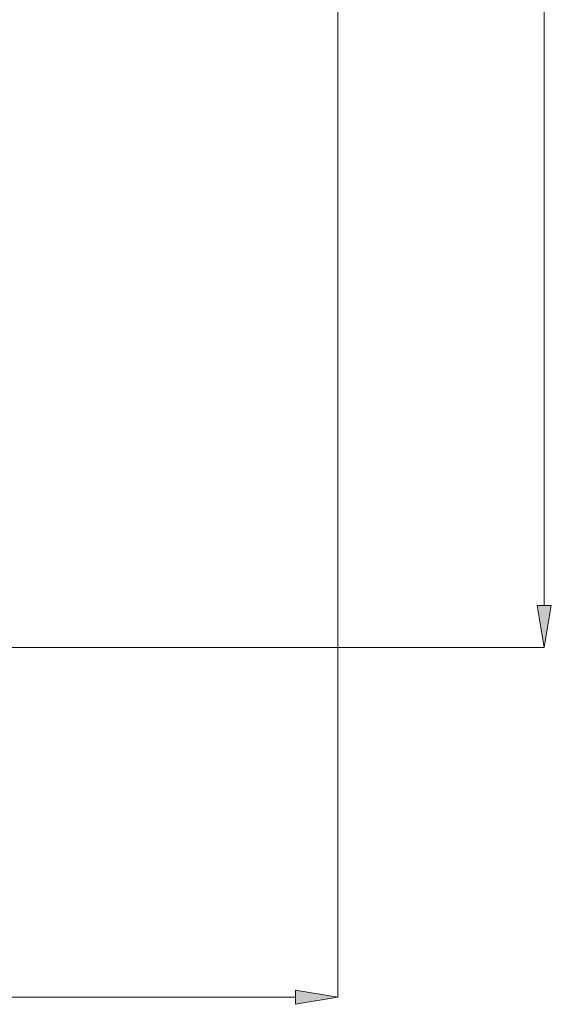
# Model space of a CAD drawing. Units: millimetres. Extents: x 59 to 151, y 47 to 228.
# Drawn here: x 119 to 151, y 79 to 138 of the extents above; entities that cross this region are included whole.
import ezdxf

# ---------------------------------------------------------------- set-up
doc = ezdxf.new("R2010")
doc.units = ezdxf.units.MM
doc.header["$MEASUREMENT"] = 0
doc.layers.add('COTAS', color=7, linetype='Continuous')

# ---------------------------------------------------------------- blocks, each defined once
blk = doc.blocks.new('block 894')
at = {"layer": 'COTAS', "color": 7, "lineweight": 9, "true_color": 0xffffff}
blk.add_lwpolyline([(137.875, 191.747), (137.875, 79.661)], dxfattribs=at)
blk = doc.blocks.new('block 896')
at = {"layer": 'COTAS', "color": 7, "lineweight": 9, "true_color": 0xffffff}
blk.add_lwpolyline([(135.378, 79.661), (94.66, 79.661)], dxfattribs=at)
blk = doc.blocks.new('block 897')
at = {"layer": 'COTAS', "true_color": 0xffffff}
h = blk.add_hatch(color=7, dxfattribs=at)
h.dxf.hatch_style = 2
h.paths.add_polyline_path([(135.378, 80.077), (137.875, 79.661), (135.378, 79.245)])
at = {"layer": 'COTAS', "lineweight": 0}
blk.add_lwpolyline([(135.378, 80.077), (137.875, 79.661), (135.378, 79.245), (135.378, 80.077)], dxfattribs=at)
blk = doc.blocks.new('block 901')
at = {"layer": 'COTAS', "color": 7, "lineweight": 9, "true_color": 0xffffff}
blk.add_lwpolyline([(103.23, 100.362), (150.094, 100.362)], dxfattribs=at)
blk = doc.blocks.new('block 902')
at = {"layer": 'COTAS', "color": 7, "lineweight": 9, "true_color": 0xffffff}
blk.add_lwpolyline([(150.094, 189.277), (150.094, 102.858)], dxfattribs=at)
blk = doc.blocks.new('block 904')
at = {"layer": 'COTAS', "true_color": 0xffffff}
h = blk.add_hatch(color=7, dxfattribs=at)
h.dxf.hatch_style = 2
h.paths.add_polyline_path([(149.678, 102.858), (150.094, 100.362), (150.51, 102.858)])
at = {"layer": 'COTAS', "lineweight": 0}
blk.add_lwpolyline([(149.678, 102.858), (150.094, 100.362), (150.51, 102.858), (149.678, 102.858)], dxfattribs=at)
blk = doc.blocks.new('block 971')
at = {"layer": 'Defpoints', "color": 7, "lineweight": 9, "true_color": 0xffffff}
blk.add_lwpolyline([(150.094, 100.362), (150.094, 100.362)], dxfattribs=at)

msp = doc.modelspace()

# ---------------------------------------------------------------- block references
at = {"layer": 'COTAS'}
for name in ['block 894', 'block 902', 'block 904', 'block 901', 'block 897', 'block 896']:
    msp.add_blockref(name, (0, 0), dxfattribs=at)
at = {"layer": 'Defpoints'}
msp.add_blockref('block 971', (0, 0), dxfattribs=at)

doc.saveas('drawing.dxf')
